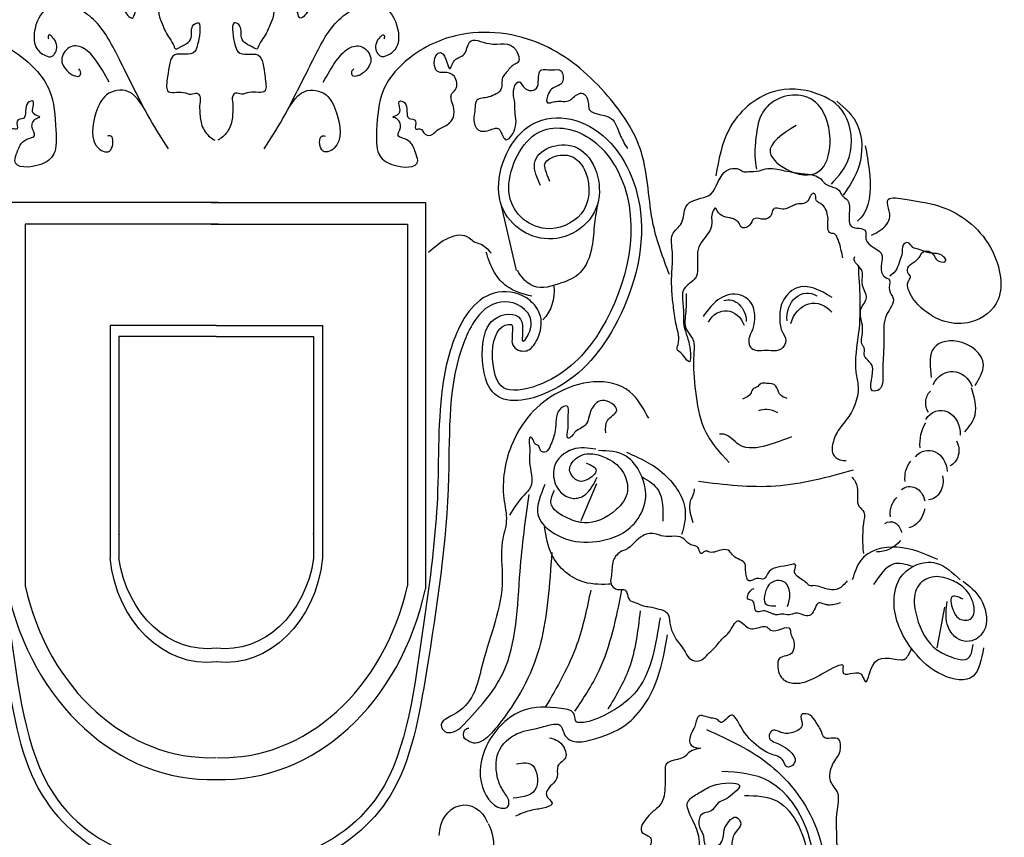
# Model space of a CAD drawing. Units: millimetres. Extents: x 135 to 219, y -22 to 107.
# Drawn here: x 171 to 172, y 7 to 7 of the extents above; entities that cross this region are included whole.
import ezdxf

# ---------------------------------------------------------------- set-up
doc = ezdxf.new("R2010")
doc.units = ezdxf.units.MM
doc.layers.add('ESCUDOS', color=1, linetype='Continuous')

# ---------------------------------------------------------------- blocks, each defined once
blk = doc.blocks.new('*E13')
at = {"layer": 'ESCUDOS'}
for points in [[(0.76809, 1.05942), (0.67259, 1.05942), (0.67259, 0.89999, 0.001851), (0.67278, 0.89932, 0.001851)], [(0.76809, 1.05942), (0.86358, 1.05942), (0.86358, 0.89999, -0.001851), (0.8634, 0.89932, -0.001851)]]:
    blk.add_lwpolyline(points, format="xyb", dxfattribs=at)

msp = doc.modelspace()

# ---------------------------------------------------------------- linework, layer by layer
at = {"layer": 'ESCUDOS'}
for p, q in [((170.94037, 7.26849), (170.7335, 7.26849)), ((170.93355, 7.26849), (171.14386, 7.26849)), ((171.14386, 7.26849), (171.14386, 6.88943)), ((171.23339, 7.20168), (171.21843, 7.26526)), ((170.94037, 7.2471), (170.7511, 7.2471)), ((170.7511, 7.2471), (170.7511, 6.89223)), ((170.93355, 7.2471), (171.12626, 7.2471)), ((171.12626, 7.2471), (171.12626, 6.89223)), ((170.93868, 7.1478), (170.83438, 7.1478)), ((170.83438, 7.1478), (170.83438, 6.99177)), ((170.93868, 7.1478), (171.04297, 7.1478)), ((171.04297, 7.1478), (171.04297, 6.99177)), ((170.83438, 6.99177), (170.83438, 6.91934)), ((170.84318, 6.99137), (170.84318, 6.91934)), ((171.03417, 6.99137), (171.03417, 6.91934)), ((171.04297, 6.99177), (171.04297, 6.91934)), ((171.3117, 6.99251), (171.29631, 6.9561)), ((171.65315, 6.87138), (171.64584, 6.83142))]:
    msp.add_line(p, q, dxfattribs=at)
at = {"layer": 'ESCUDOS', "extrusion": (0, 0, -1)}
for centre, major_axis, start_param, end_param in [((171.23983, 7.18173), (0, 0.03692), 1.440213, 2.452339), ((171.51855, 7.15545), (0, 0.02415), 4.588098, 6.769647), ((171.44088, 7.15125), (0, 0.0217), 6.040016, 7.827916), ((171.5253, 7.14048), (0, 0.02923), 5.040076, 7.08643), ((171.43851, 7.13825), (0, 0.02406), 5.279588, 7.437913), ((171.66087, 7.07605), (0, 0.02666), 5.263909, 7.397569), ((171.64719, 7.07171), (0, 0.01499), 4.031491, 5.603165), ((171.64976, 7.04137), (0, 0.02303), 5.379199, 7.910226), ((171.65723, 7.03175), (0, 0.03406), 4.598108, 5.359497), ((171.65416, 7.02529), (0, 0.01612), 0.960163, 2.797891), ((171.6376, 7.00301), (0, 0.02228), 5.511983, 7.784384), ((171.63257, 6.99846), (0, 0.02198), 4.534717, 5.533939), ((171.63684, 6.99509), (0, 0.0183), 1.292053, 3.090609), ((171.61933, 6.97153), (0, 0.01825), 5.703698, 7.623265), ((171.6165, 6.96301), (0, 0.02008), 4.570152, 5.636276), ((171.6134, 6.97405), (0, 0.02572), 1.810902, 2.90209), ((171.60014, 6.94157), (0, 0.01367), 5.774191, 7.628177), ((171.58821, 6.96324), (0, 0.03754), 2.349947, 3.1993), ((170.9299, 6.93411), (0, 0.117), 3.049372, 4.585785), ((170.93012, 6.93782), (0, 0.10725), 3.044529, 4.539207), ((170.94746, 6.93411), (0, 0.117), 1.6974, 3.233813), ((170.94723, 6.93782), (0, 0.10725), 1.743978, 3.238656), ((171.18235, 6.64701), (0, 0.03021), 4.722156, 7.403488), ((171.17853, 6.63805), (0, 0.03903), 0.999003, 2.54473)]:
    msp.add_ellipse(centre, major_axis=major_axis, ratio=0.822978, start_param=start_param, end_param=end_param, dxfattribs=at)
at = {"layer": 'ESCUDOS'}
for centre, major_axis, start_param, end_param in [((170.93289, 6.95261), (0, 0.25038), 1.825901, 3.169698), ((170.93289, 6.95261), (0, 0.229), 1.837615, 3.169698), ((170.94447, 6.95261), (0, 0.25038), 3.113487, 4.457284), ((170.94447, 6.95261), (0, 0.229), 3.113487, 4.44557)]:
    msp.add_ellipse(centre, major_axis=major_axis, ratio=0.822978, start_param=start_param, end_param=end_param, dxfattribs=at)
for points, knots in [([(170.83879, 7.53687), (170.83716, 7.53015), (170.83805, 7.51939), (170.83098, 7.50832), (170.83036, 7.49603), (170.83798, 7.4897), (170.84445, 7.49), (170.85294, 7.47842), (170.84093, 7.4623), (170.85784, 7.44533), (170.85905, 7.46026), (170.86705, 7.45877), (170.87544, 7.45781), (170.88673, 7.47814), (170.8803, 7.45296), (170.88573, 7.44454), (170.88958, 7.43279), (170.89544, 7.4274), (170.89839, 7.41831), (170.9058, 7.42294), (170.91667, 7.42619), (170.91269, 7.44114), (170.92309, 7.44784), (170.92262, 7.43318), (170.92101, 7.42543), (170.91643, 7.40986), (170.8936, 7.42049), (170.8917, 7.39582), (170.8878, 7.37294), (170.90451, 7.37899), (170.9132, 7.37346), (170.91905, 7.37699), (170.92392, 7.37255), (170.92202, 7.36498), (170.92254, 7.35553), (170.92363, 7.34313), (170.93038, 7.33393), (170.93559, 7.33064), (170.93727, 7.32959)], [0.1807288, 0.1807288, 0.1807288, 0.1807288, 0.1981858, 0.2038539, 0.2151009, 0.2236848, 0.2279632, 0.2339296, 0.2564344, 0.2665766, 0.2728646, 0.2821157, 0.2849292, 0.2989934, 0.3116656, 0.3208046, 0.3270926, 0.3417226, 0.3442575, 0.3471575, 0.3623707, 0.3716165, 0.3779068, 0.385766, 0.3958307, 0.4021187, 0.4220125, 0.4409411, 0.4521879, 0.4677258, 0.4755894, 0.4812601, 0.4847762, 0.4911026, 0.4981318, 0.5088848, 0.5208582, 0.5265282, 0.5265282, 0.5265282, 0.5265282]), ([(171.03864, 7.53657), (171.04017, 7.52991), (171.03936, 7.5193), (171.04638, 7.50832), (171.04699, 7.49603), (171.03937, 7.4897), (171.0329, 7.49), (171.02441, 7.47842), (171.03642, 7.4623), (171.01952, 7.44533), (171.0183, 7.46026), (171.0103, 7.45877), (171.00191, 7.45781), (170.99062, 7.47814), (170.99706, 7.45296), (170.99163, 7.44454), (170.98778, 7.43279), (170.98191, 7.4274), (170.97897, 7.41831), (170.97155, 7.42294), (170.96068, 7.42619), (170.96466, 7.44114), (170.95427, 7.44784), (170.95473, 7.43318), (170.95634, 7.42543), (170.96093, 7.40986), (170.98376, 7.42049), (170.98565, 7.39582), (170.98955, 7.37294), (170.97284, 7.37899), (170.96415, 7.37346), (170.9583, 7.37699), (170.95344, 7.37255), (170.95533, 7.36498), (170.95482, 7.35553), (170.95372, 7.34313), (170.94698, 7.33393), (170.94176, 7.33064), (170.94008, 7.32959)], [0.1809847, 0.1809847, 0.1809847, 0.1809847, 0.1981858, 0.2038539, 0.2151009, 0.2236848, 0.2279632, 0.2339296, 0.2564344, 0.2665766, 0.2728646, 0.2821157, 0.2849292, 0.2989934, 0.3116656, 0.3208046, 0.3270926, 0.3417226, 0.3442575, 0.3471575, 0.3623707, 0.3716165, 0.3779068, 0.385766, 0.3958307, 0.4021187, 0.4220125, 0.4409411, 0.4521879, 0.4677258, 0.4755894, 0.4812601, 0.4847762, 0.4911026, 0.4981318, 0.5088848, 0.5208582, 0.5265282, 0.5265282, 0.5265282, 0.5265282]), ([(170.8677, 7.36107), (170.85985, 7.37663), (170.8452, 7.40568), (170.82636, 7.44324), (170.80135, 7.46129), (170.77457, 7.46755), (170.75951, 7.44336), (170.75919, 7.4209), (170.76905, 7.41284), (170.77677, 7.41076), (170.78212, 7.41645), (170.78373, 7.4261), (170.77324, 7.43566), (170.77374, 7.4305), (170.77388, 7.42914)], [0, 0, 0, 0, 0.0454196, 0.0847612, 0.1048784, 0.1329852, 0.1556062, 0.1705834, 0.1822662, 0.1888266, 0.1918188, 0.2025728, 0.2103506, 0.2131534, 0.2131534, 0.2131534, 0.2131534]), ([(171.00965, 7.36107), (171.0175, 7.37663), (171.03215, 7.40568), (171.05099, 7.44324), (171.07601, 7.46129), (171.10279, 7.46755), (171.11785, 7.44336), (171.11816, 7.4209), (171.1083, 7.41284), (171.10059, 7.41076), (171.09523, 7.41645), (171.09362, 7.4261), (171.10412, 7.43566), (171.10361, 7.4305), (171.10348, 7.42914)], [0, 0, 0, 0, 0.0454196, 0.0847612, 0.1048784, 0.1329852, 0.1556062, 0.1705834, 0.1822662, 0.1888266, 0.1918188, 0.2025728, 0.2103506, 0.2131534, 0.2131534, 0.2131534, 0.2131534]), ([(170.49394, 7.19778), (170.50012, 7.21375), (170.51477, 7.25165), (170.51465, 7.31921), (170.55629, 7.37973), (170.61442, 7.42993), (170.68794, 7.44155), (170.7443, 7.41814), (170.77832, 7.38247), (170.78123, 7.3458), (170.78236, 7.31544), (170.76536, 7.30275), (170.73696, 7.30125), (170.74374, 7.31902), (170.74727, 7.32864), (170.75433, 7.33119), (170.7624, 7.33398), (170.75586, 7.3429), (170.75955, 7.35084), (170.7685, 7.35269), (170.75378, 7.35461), (170.76301, 7.36988), (170.74847, 7.36641), (170.75501, 7.34854), (170.74047, 7.35129), (170.74548, 7.33868), (170.73717, 7.34241), (170.73438, 7.33362), (170.72626, 7.33432), (170.72154, 7.34076), (170.71342, 7.34302), (170.70475, 7.35039), (170.70541, 7.36232), (170.70815, 7.36868), (170.70873, 7.37577), (170.70112, 7.37936), (170.70357, 7.3953), (170.71391, 7.39633), (170.72533, 7.39574), (170.72591, 7.41348), (170.71335, 7.41802), (170.71065, 7.39207), (170.70566, 7.41109), (170.69383, 7.41052), (170.69095, 7.43325), (170.66734, 7.41894), (170.64725, 7.42974), (170.63963, 7.40624), (170.64887, 7.40366), (170.65243, 7.3973), (170.65776, 7.39266), (170.65855, 7.38628), (170.65827, 7.3781), (170.66604, 7.37392), (170.6736, 7.37084), (170.68503, 7.37116), (170.68442, 7.35968), (170.68679, 7.35132), (170.68385, 7.33757), (170.67175, 7.33819), (170.65999, 7.34484), (170.6561, 7.32355), (170.64154, 7.34297), (170.64594, 7.35486), (170.64523, 7.36909), (170.6498, 7.37909), (170.64128, 7.38919), (170.63808, 7.38243), (170.63326, 7.37792), (170.61993, 7.37809), (170.62533, 7.40198), (170.61013, 7.39736), (170.59879, 7.40088), (170.59693, 7.38366), (170.60786, 7.38233), (170.61316, 7.37614), (170.61607, 7.36555), (170.60957, 7.36658), (170.60296, 7.36907), (170.59398, 7.36624), (170.58683, 7.37321), (170.57808, 7.3792), (170.57314, 7.36845), (170.57429, 7.35336), (170.54922, 7.35797), (170.54358, 7.33543), (170.53797, 7.32593), (170.5353, 7.32142)], [0, 0, 0, 0, 0.043302, 0.10275, 0.158945, 0.22923, 0.31473, 0.36773, 0.406713, 0.439139, 0.458334, 0.473626, 0.499276, 0.50598, 0.51598, 0.524056, 0.528798, 0.535502, 0.544048, 0.547401, 0.554515, 0.564053, 0.569461, 0.582868, 0.589574, 0.595934, 0.600176, 0.606965, 0.614388, 0.61969, 0.627765, 0.639036, 0.647515, 0.654218, 0.657398, 0.663395, 0.674047, 0.685118, 0.691569, 0.705347, 0.709719, 0.725008, 0.731189, 0.743554, 0.754468, 0.773586, 0.800623, 0.810395, 0.815137, 0.824912, 0.82941, 0.83378, 0.840227, 0.847873, 0.855593, 0.866665, 0.873112, 0.879559, 0.889614, 0.901328, 0.910931, 0.921532, 0.934299, 0.950197, 0.953376, 0.969274, 0.974575, 0.979073, 0.984375, 0.993978, 1.008119, 1.019832, 1.029436, 1.037981, 1.048898, 1.054895, 1.062389, 1.065571, 1.070978, 1.084806, 1.088629, 1.098689, 1.108689, 1.110809, 1.135037, 1.150325, 1.164146, 1.164146, 1.164146, 1.164146]), ([(171.38341, 7.19778), (171.37724, 7.21375), (171.36259, 7.25165), (171.3627, 7.31921), (171.32106, 7.37973), (171.26293, 7.42993), (171.18941, 7.44155), (171.13306, 7.41814), (171.09903, 7.38247), (171.09613, 7.3458), (171.095, 7.31544), (171.112, 7.30275), (171.14039, 7.30125), (171.13362, 7.31902), (171.13009, 7.32864), (171.12302, 7.33119), (171.11496, 7.33398), (171.12149, 7.3429), (171.1178, 7.35084), (171.10885, 7.35269), (171.12358, 7.35461), (171.11434, 7.36988), (171.12888, 7.36641), (171.12235, 7.34854), (171.13689, 7.35129), (171.13188, 7.33868), (171.14018, 7.34241), (171.14297, 7.33362), (171.1511, 7.33432), (171.15581, 7.34076), (171.16394, 7.34302), (171.1726, 7.35039), (171.17194, 7.36232), (171.1692, 7.36868), (171.16862, 7.37577), (171.17624, 7.37936), (171.17379, 7.3953), (171.16344, 7.39633), (171.15203, 7.39574), (171.15145, 7.41348), (171.16401, 7.41802), (171.16671, 7.39207), (171.1717, 7.41109), (171.18352, 7.41052), (171.1864, 7.43325), (171.21001, 7.41894), (171.23011, 7.42974), (171.23773, 7.40624), (171.22848, 7.40366), (171.22492, 7.3973), (171.21959, 7.39266), (171.21881, 7.38628), (171.21908, 7.3781), (171.21131, 7.37392), (171.20376, 7.37084), (171.19233, 7.37116), (171.19293, 7.35968), (171.19056, 7.35132), (171.19351, 7.33757), (171.2056, 7.33819), (171.21736, 7.34484), (171.22125, 7.32355), (171.23581, 7.34297), (171.23142, 7.35486), (171.23213, 7.36909), (171.22756, 7.37909), (171.23608, 7.38919), (171.23928, 7.38243), (171.24409, 7.37792), (171.25742, 7.37809), (171.25203, 7.40198), (171.26723, 7.39736), (171.27856, 7.40088), (171.28042, 7.38366), (171.26949, 7.38233), (171.2642, 7.37614), (171.26128, 7.36555), (171.26778, 7.36658), (171.2744, 7.36907), (171.28337, 7.36624), (171.29052, 7.37321), (171.29927, 7.3792), (171.30422, 7.36845), (171.30306, 7.35336), (171.32814, 7.35797), (171.33377, 7.33543), (171.33939, 7.32593), (171.34205, 7.32142)], [0, 0, 0, 0, 0.043302, 0.10275, 0.158945, 0.22923, 0.31473, 0.36773, 0.406713, 0.439139, 0.458334, 0.473626, 0.499276, 0.50598, 0.51598, 0.524056, 0.528798, 0.535502, 0.544048, 0.547401, 0.554515, 0.564053, 0.569461, 0.582868, 0.589574, 0.595934, 0.600176, 0.606965, 0.614388, 0.61969, 0.627765, 0.639036, 0.647515, 0.654218, 0.657398, 0.663395, 0.674047, 0.685118, 0.691569, 0.705347, 0.709719, 0.725008, 0.731189, 0.743554, 0.754468, 0.773586, 0.800623, 0.810395, 0.815137, 0.824912, 0.82941, 0.83378, 0.840227, 0.847873, 0.855593, 0.866665, 0.873112, 0.879559, 0.889614, 0.901328, 0.910931, 0.921532, 0.934299, 0.950197, 0.953376, 0.969274, 0.974575, 0.979073, 0.984375, 0.993978, 1.008119, 1.019832, 1.029436, 1.037981, 1.048898, 1.054895, 1.062389, 1.065571, 1.070978, 1.084806, 1.088629, 1.098689, 1.108689, 1.110809, 1.135037, 1.150325, 1.164146, 1.164146, 1.164146, 1.164146]), ([(170.8337, 7.38657), (170.82924, 7.39463), (170.82198, 7.40774), (170.80854, 7.4219), (170.79402, 7.42338), (170.78257, 7.4072), (170.79347, 7.39537), (170.80052, 7.3925), (170.80594, 7.39157), (170.80583, 7.3977), (170.80432, 7.39913), (170.80379, 7.39962)], [0, 0, 0, 0, 0.02401565, 0.03906426, 0.05168439, 0.06401956, 0.07993326, 0.08288921, 0.08805184, 0.09178878, 0.0937712, 0.0937712, 0.0937712, 0.0937712]), ([(171.04365, 7.38657), (171.04811, 7.39463), (171.05538, 7.40774), (171.06882, 7.4219), (171.08334, 7.42338), (171.09478, 7.4072), (171.08389, 7.39537), (171.07683, 7.3925), (171.07142, 7.39157), (171.07152, 7.3977), (171.07304, 7.39913), (171.07356, 7.39962)], [0, 0, 0, 0, 0.02401565, 0.03906426, 0.05168439, 0.06401956, 0.07993326, 0.08288921, 0.08805184, 0.09178878, 0.0937712, 0.0937712, 0.0937712, 0.0937712]), ([(170.89166, 7.32129), (170.88552, 7.33071), (170.87316, 7.34967), (170.85759, 7.38204), (170.8296, 7.37766), (170.81818, 7.35376), (170.81348, 7.32353), (170.83734, 7.31428), (170.83829, 7.3349), (170.83302, 7.33399), (170.83184, 7.33378)], [0, 0, 0, 0, 0.0303697, 0.0610992, 0.0823187, 0.1000791, 0.1286694, 0.1409026, 0.1521136, 0.1553854, 0.1553854, 0.1553854, 0.1553854]), ([(170.98569, 7.32129), (170.99183, 7.33071), (171.00419, 7.34967), (171.01976, 7.38204), (171.04775, 7.37766), (171.05917, 7.35376), (171.06388, 7.32353), (171.04002, 7.31428), (171.03907, 7.3349), (171.04433, 7.33399), (171.04552, 7.33378)], [0, 0, 0, 0, 0.0303697, 0.0610992, 0.0823187, 0.1000791, 0.1286694, 0.1409026, 0.1521136, 0.1553854, 0.1553854, 0.1553854, 0.1553854]), ([(171.54243, 7.28662), (171.54945, 7.29461), (171.56528, 7.31259), (171.56041, 7.35931), (171.52466, 7.37951), (171.48112, 7.38286), (171.43873, 7.34785), (171.4317, 7.31058), (171.42873, 7.29485)], [0, 0, 0, 0, 0.0278589, 0.062767, 0.0945287, 0.1374734, 0.1909433, 0.229974, 0.229974, 0.229974, 0.229974]), ([(171.50779, 7.34423), (171.49426, 7.33563), (171.4708, 7.32073), (171.50388, 7.29455), (171.53566, 7.2933), (171.54449, 7.33495), (171.52925, 7.37669), (171.49185, 7.37582), (171.47069, 7.35446), (171.46823, 7.33282), (171.46654, 7.31462), (171.46797, 7.30552), (171.46864, 7.30125)], [0, 0, 0, 0, 0.0336391, 0.0583322, 0.0892398, 0.1154169, 0.1480652, 0.1887317, 0.2047354, 0.2273736, 0.239437, 0.250079, 0.250079, 0.250079, 0.250079]), ([(171.5477, 7.368), (171.55569, 7.36107), (171.57286, 7.3462), (171.57335, 7.30386), (171.56, 7.28468), (171.55372, 7.27565)], [0, 0, 0, 0, 0.02821492, 0.06060695, 0.08941415, 0.08941415, 0.08941415, 0.08941415]), ([(170.62054, 7.28522), (170.62386, 7.29277), (170.63461, 7.3172), (170.57655, 7.33861), (170.54905, 7.26008), (170.61233, 7.21802), (170.677, 7.26417), (170.641, 7.36139), (170.55419, 7.34942), (170.50801, 7.25244), (170.54089, 7.14415), (170.59617, 7.08133), (170.67135, 7.06554), (170.68059, 7.1219), (170.67118, 7.15875), (170.63856, 7.16166), (170.63771, 7.14332), (170.63944, 7.1269), (170.62539, 7.14845), (170.63831, 7.17116), (170.67364, 7.17435), (170.71277, 7.10728), (170.70615, 6.97825), (170.72819, 6.83146), (170.75353, 6.68227), (170.84362, 6.61215), (170.90664, 6.60801), (170.93851, 6.60592)], [0, 0, 0, 0, 0.01861, 0.060198, 0.109361, 0.167609, 0.223149, 0.286534, 0.359183, 0.435924, 0.531583, 0.615251, 0.670208, 0.706855, 0.733175, 0.758691, 0.770623, 0.776508, 0.789071, 0.805832, 0.83748, 0.877739, 0.988703, 1.147106, 1.253201, 1.346284, 1.441493, 1.441493, 1.441493, 1.441493]), ([(171.25682, 7.28522), (171.25349, 7.29277), (171.24274, 7.3172), (171.30081, 7.33861), (171.32831, 7.26008), (171.26502, 7.21802), (171.20036, 7.26417), (171.23636, 7.36139), (171.32316, 7.34942), (171.36934, 7.25244), (171.33647, 7.14415), (171.28119, 7.08133), (171.206, 7.06554), (171.19677, 7.1219), (171.20617, 7.15875), (171.23879, 7.16166), (171.23965, 7.14332), (171.23792, 7.1269), (171.25197, 7.14845), (171.23904, 7.17116), (171.20371, 7.17435), (171.16458, 7.10728), (171.17121, 6.97825), (171.14916, 6.83146), (171.12382, 6.68227), (171.03373, 6.61215), (170.97071, 6.60801), (170.93885, 6.60592)], [0, 0, 0, 0, 0.01861, 0.060198, 0.109361, 0.167609, 0.223149, 0.286534, 0.359183, 0.435924, 0.531583, 0.615251, 0.670208, 0.706855, 0.733175, 0.758691, 0.770623, 0.776508, 0.789071, 0.805832, 0.83748, 0.877739, 0.988703, 1.147106, 1.253201, 1.346284, 1.441493, 1.441493, 1.441493, 1.441493]), ([(171.26597, 7.28925), (171.26218, 7.29785), (171.26034, 7.30406), (171.26172, 7.30854), (171.26557, 7.31226), (171.27765, 7.3158), (171.28436, 7.31547), (171.29382, 7.31034), (171.29819, 7.30507), (171.30683, 7.28426), (171.30497, 7.26765), (171.28848, 7.24739), (171.27452, 7.24165), (171.24391, 7.24482), (171.22746, 7.25901), (171.22416, 7.29906), (171.23657, 7.32543), (171.26595, 7.3449), (171.2852, 7.34325), (171.31874, 7.32363), (171.33178, 7.30551), (171.35558, 7.23592), (171.33821, 7.17663), (171.29717, 7.11507), (171.27902, 7.09864), (171.24058, 7.08381), (171.22684, 7.0827), (171.21398, 7.0904), (171.20929, 7.10474), (171.21013, 7.13779), (171.2165, 7.14822), (171.22715, 7.14903), (171.22844, 7.14873), (171.22883, 7.14856)], [0, 0, 0, 0, 0.021202, 0.021202, 0.0424041, 0.0424041, 0.0636061, 0.0636061, 0.0848081, 0.0848081, 0.127961, 0.127961, 0.1711138, 0.1711138, 0.2314047, 0.2314047, 0.2916956, 0.2916956, 0.3519865, 0.3519865, 0.4122774, 0.4122774, 0.5476696, 0.5476696, 0.6214735, 0.6214735, 0.6626604, 0.6626604, 0.7038474, 0.7038474, 0.7450344, 0.7450344, 0.7528015, 0.7528015, 0.7528015, 0.7528015]), ([(171.57556, 7.32411), (171.57696, 7.31639), (171.58089, 7.2948), (171.58135, 7.26449), (171.57018, 7.25238), (171.56803, 7.25005)], [0, 0, 0, 0, 0.01992367, 0.05568127, 0.06419735, 0.06419735, 0.06419735, 0.06419735]), ([(171.55366, 7.21432), (171.55309, 7.21654), (171.55132, 7.22352), (171.54972, 7.23189), (171.54525, 7.23882), (171.5395, 7.23743), (171.53847, 7.24651), (171.53974, 7.25537), (171.53577, 7.26548), (171.53019, 7.2681), (171.52641, 7.27061), (171.52772, 7.27546), (171.52305, 7.27949), (171.52078, 7.27074), (171.51508, 7.26658), (171.50876, 7.26795), (171.50417, 7.26491), (171.50054, 7.26386), (171.49499, 7.26007), (171.48522, 7.26635), (171.48388, 7.25729), (171.48073, 7.25222), (171.47394, 7.25157), (171.46524, 7.2546), (171.46279, 7.24424), (171.45354, 7.24211), (171.45171, 7.24922), (171.44816, 7.25159), (171.44079, 7.25457), (171.43232, 7.25391), (171.42852, 7.2646), (171.42326, 7.25603), (171.4258, 7.24933), (171.42371, 7.24199), (171.41876, 7.23351), (171.4108, 7.22659), (171.4111, 7.21451), (171.4109, 7.20695), (171.41123, 7.19771), (171.40544, 7.18947), (171.39571, 7.18556), (171.39616, 7.17043), (171.39773, 7.16026), (171.39684, 7.14975), (171.39921, 7.14116), (171.40264, 7.13151), (171.40401, 7.12263), (171.40412, 7.10584), (171.39664, 7.12059), (171.39015, 7.12394), (171.39414, 7.13448), (171.38966, 7.14705), (171.38748, 7.16456), (171.38533, 7.18221), (171.38541, 7.20074), (171.3875, 7.21865), (171.38294, 7.23818), (171.39787, 7.24678), (171.39684, 7.27075), (171.41338, 7.27182), (171.42887, 7.27771), (171.43142, 7.30066), (171.44943, 7.30342), (171.45627, 7.298), (171.46271, 7.29966), (171.46934, 7.29845), (171.47985, 7.30317), (171.49426, 7.30018), (171.50885, 7.29715), (171.5222, 7.29621), (171.53099, 7.29407), (171.53838, 7.28298), (171.54937, 7.28472), (171.55273, 7.27391), (171.56491, 7.27013), (171.55233, 7.2386), (171.57761, 7.24564), (171.5738, 7.22482), (171.59443, 7.22324), (171.59102, 7.20762), (171.59071, 7.19991), (171.59478, 7.19486), (171.60181, 7.19338), (171.59695, 7.18174), (171.60722, 7.17232), (171.5926, 7.15726), (171.59406, 7.13718), (171.59348, 7.11879), (171.59194, 7.10253), (171.59461, 7.08512), (171.57533, 7.08109), (171.58823, 7.10811), (171.57669, 7.11379), (171.5737, 7.12008), (171.5757, 7.12507), (171.5703, 7.13069), (171.57355, 7.14045), (171.57244, 7.15175), (171.56848, 7.1642), (171.58032, 7.17481), (171.57011, 7.18767), (171.57569, 7.20342), (171.56317, 7.20972), (171.56495, 7.21498), (171.56518, 7.21565)], [0, 0, 0, 0, 0.0057243, 0.0180459, 0.0211484, 0.0262059, 0.0314075, 0.0390832, 0.0503743, 0.0540538, 0.0575659, 0.0614427, 0.0641851, 0.0707889, 0.0767218, 0.0838746, 0.0885614, 0.0920309, 0.0949849, 0.1076147, 0.1117905, 0.1145323, 0.1229242, 0.1306046, 0.1368571, 0.1457031, 0.1489004, 0.1536188, 0.1570882, 0.1725743, 0.1753162, 0.1791942, 0.1902142, 0.1936819, 0.1976361, 0.2161919, 0.2178367, 0.2271571, 0.2354539, 0.2389653, 0.2533617, 0.2605103, 0.2731679, 0.2797471, 0.2859985, 0.2953679, 0.3048325, 0.3114346, 0.3247118, 0.3266894, 0.3311096, 0.346549, 0.3610653, 0.3743261, 0.3907741, 0.4061351, 0.4203899, 0.433193, 0.4470639, 0.4689648, 0.4706995, 0.495626, 0.5116201, 0.5140733, 0.5195592, 0.529997, 0.5339908, 0.5526512, 0.5720469, 0.5786529, 0.5932284, 0.5963309, 0.6132647, 0.6164621, 0.6231572, 0.6448816, 0.6591233, 0.6651791, 0.6861786, 0.6922344, 0.7016192, 0.7031703, 0.7095671, 0.717791, 0.7254088, 0.7401221, 0.7584215, 0.7748785, 0.7847624, 0.8009992, 0.807673, 0.8279661, 0.8372733, 0.8397255, 0.845208, 0.8479499, 0.8589153, 0.8660638, 0.8770838, 0.8878989, 0.8990013, 0.9111129, 0.9228488, 0.9245827, 0.9245827, 0.9245827, 0.9245827]), ([(171.31317, 7.26828), (171.31188, 7.26157), (171.30913, 7.24723), (171.30864, 7.22306), (171.29844, 7.19761), (171.27519, 7.18845), (171.25468, 7.18196), (171.24023, 7.19234), (171.23604, 7.19885), (171.23422, 7.20168)], [0, 0, 0, 0, 0.0169404, 0.0362052, 0.0600067, 0.0800882, 0.1076263, 0.1191701, 0.1280013, 0.1280013, 0.1280013, 0.1280013]), ([(171.58158, 7.23633), (171.5844, 7.23773), (171.58988, 7.24045), (171.59652, 7.24615), (171.60035, 7.25377), (171.59868, 7.26143), (171.59447, 7.27519), (171.62541, 7.26955), (171.65519, 7.26637), (171.70058, 7.23607), (171.71561, 7.17262), (171.67363, 7.14221), (171.63746, 7.15528), (171.61995, 7.17621), (171.61617, 7.18791), (171.61823, 7.19234), (171.62095, 7.19594), (171.61764, 7.19825), (171.61515, 7.20764), (171.62761, 7.21024), (171.63154, 7.22167), (171.63871, 7.22108), (171.6434, 7.21682), (171.64521, 7.20983), (171.65708, 7.20931), (171.64918, 7.22009), (171.63894, 7.21684), (171.62954, 7.22279), (171.62166, 7.22334), (171.61848, 7.23099), (171.61085, 7.22681), (171.61252, 7.2185), (171.60901, 7.21145), (171.60692, 7.2022), (171.60223, 7.19827), (171.59965, 7.1961)], [0, 0, 0, 0, 0.009097, 0.0176799, 0.0244112, 0.0289885, 0.0374018, 0.052536, 0.0922709, 0.1490712, 0.1918781, 0.2238258, 0.2740525, 0.2921798, 0.2983852, 0.3017508, 0.3051165, 0.3072455, 0.3112981, 0.3262399, 0.3321185, 0.3396481, 0.343412, 0.3492906, 0.3575731, 0.3613363, 0.3759557, 0.3869184, 0.3923997, 0.3982789, 0.4040127, 0.4100795, 0.4165093, 0.4239212, 0.4329855, 0.4329855, 0.4329855, 0.4329855]), ([(171.14696, 7.21984), (171.15311, 7.22524), (171.16458, 7.23531), (171.18353, 7.23857), (171.19157, 7.22917), (171.20029, 7.22806), (171.20514, 7.22258), (171.20846, 7.21883)], [0, 0, 0, 0, 0.02308741, 0.04303293, 0.04902471, 0.05507463, 0.06821226, 0.06821226, 0.06821226, 0.06821226]), ([(171.24835, 7.17644), (171.23961, 7.17872), (171.22559, 7.18236), (171.21016, 7.19975), (171.20581, 7.2128), (171.20347, 7.21984)], [0, 0, 0, 0, 0.02627896, 0.04215201, 0.06072598, 0.06072598, 0.06072598, 0.06072598]), ([(171.56846, 7.2069), (171.56996, 7.18494), (171.57235, 7.14993), (171.56358, 7.10988), (171.5698, 7.08656), (171.56618, 7.06927), (171.55716, 7.05457), (171.54777, 7.04441), (171.5436, 7.03287), (171.54148, 7.02135), (171.54989, 7.01534), (171.55475, 7.01536), (171.55685, 7.01537)], [0, 0, 0, 0, 0.0543016, 0.0865673, 0.0983555, 0.113452, 0.1282252, 0.1435537, 0.1499242, 0.1599545, 0.1682933, 0.1746453, 0.1746453, 0.1746453, 0.1746453]), ([(171.54304, 7.17544), (171.53103, 7.18234), (171.51278, 7.19282), (171.49275, 7.17283), (171.49122, 7.1557), (171.49209, 7.14284), (171.50009, 7.13349), (171.49275, 7.12242), (171.48313, 7.12324), (171.47531, 7.12318), (171.4693, 7.12292), (171.46448, 7.12384), (171.4613, 7.12937), (171.46146, 7.13695), (171.46582, 7.14403), (171.46803, 7.1556), (171.46515, 7.17421), (171.44451, 7.18176), (171.42731, 7.17159), (171.41963, 7.16112), (171.41629, 7.15657)], [0, 0, 0, 0, 0.0360188, 0.0547693, 0.0666191, 0.0774278, 0.0860901, 0.0944947, 0.1043537, 0.1138983, 0.1181403, 0.1225127, 0.1278132, 0.1331125, 0.1402231, 0.1489632, 0.1620734, 0.1825536, 0.202049, 0.2170424, 0.2170424, 0.2170424, 0.2170424]), ([(170.64852, 7.14856), (170.64829, 7.14789), (170.64796, 7.1454), (170.6482, 7.13978), (170.6486, 7.13732), (170.6484, 7.13224), (170.64935, 7.12992), (170.64208, 7.12212), (170.63527, 7.12225), (170.63043, 7.1246), (170.62952, 7.1257), (170.62638, 7.12915), (170.62497, 7.13163), (170.62023, 7.14131), (170.61871, 7.15008), (170.62246, 7.16377), (170.6266, 7.16867), (170.6399, 7.17983), (170.65157, 7.18227), (170.68355, 7.17677), (170.69644, 7.15608), (170.71171, 7.11835), (170.7156, 7.09896), (170.72188, 7.04075), (170.71996, 7.00252), (170.725, 6.92826), (170.7297, 6.89154), (170.74424, 6.79524), (170.75054, 6.73076), (170.80012, 6.65608), (170.8333, 6.6347), (170.88987, 6.6192), (170.91416, 6.61754), (170.93916, 6.6159)], [0.7612722, 0.7612722, 0.7612722, 0.7612722, 0.7694715, 0.7694715, 0.7746715, 0.7746715, 0.776955, 0.776955, 0.7788568, 0.7788568, 0.7807587, 0.7807587, 0.7853991, 0.7853991, 0.796211, 0.796211, 0.807023, 0.807023, 0.830333, 0.830333, 0.8770448, 0.8770448, 0.9237567, 0.9237567, 1.0171804, 1.0171804, 1.110604, 1.110604, 1.2581963, 1.2581963, 1.3667984, 1.3667984, 1.4414925, 1.4414925, 1.4414925, 1.4414925]), ([(171.22883, 7.14856), (171.22906, 7.14789), (171.2294, 7.1454), (171.22916, 7.13978), (171.22875, 7.13732), (171.22895, 7.13224), (171.228, 7.12992), (171.23527, 7.12212), (171.24209, 7.12225), (171.24693, 7.1246), (171.24783, 7.1257), (171.25097, 7.12915), (171.25239, 7.13163), (171.25713, 7.14131), (171.25865, 7.15008), (171.25489, 7.16377), (171.25075, 7.16867), (171.23745, 7.17983), (171.22579, 7.18227), (171.1938, 7.17677), (171.18091, 7.15608), (171.16565, 7.11835), (171.16176, 7.09896), (171.15547, 7.04075), (171.15739, 7.00252), (171.15236, 6.92826), (171.14765, 6.89154), (171.13312, 6.79524), (171.12681, 6.73076), (171.07724, 6.65608), (171.04405, 6.6347), (170.98748, 6.6192), (170.96319, 6.61754), (170.93819, 6.6159)], [0.7612722, 0.7612722, 0.7612722, 0.7612722, 0.7694715, 0.7694715, 0.7746715, 0.7746715, 0.776955, 0.776955, 0.7788568, 0.7788568, 0.7807587, 0.7807587, 0.7853991, 0.7853991, 0.796211, 0.796211, 0.807023, 0.807023, 0.830333, 0.830333, 0.8770448, 0.8770448, 0.9237567, 0.9237567, 1.0171804, 1.0171804, 1.110604, 1.110604, 1.2581963, 1.2581963, 1.3667984, 1.3667984, 1.4414925, 1.4414925, 1.4414925, 1.4414925]), ([(171.44186, 7.01345), (171.43254, 7.02367), (171.41527, 7.04261), (171.40868, 7.08282), (171.40647, 7.11082), (171.4085, 7.12909), (171.40535, 7.13784), (171.39734, 7.14513), (171.40026, 7.16209), (171.40021, 7.17353), (171.40018, 7.17936)], [0, 0, 0, 0, 0.0366098, 0.0678216, 0.0973857, 0.106875, 0.1120676, 0.1203044, 0.134548, 0.1493183, 0.1493183, 0.1493183, 0.1493183]), ([(171.68331, 7.08891), (171.68744, 7.09571), (171.69877, 7.11433), (171.66853, 7.13782), (171.63641, 7.12848), (171.63911, 7.1067), (171.64035, 7.09668)], [0, 0, 0, 0, 0.01838396, 0.05036529, 0.07610111, 0.09804164, 0.09804164, 0.09804164, 0.09804164]), ([(171.36307, 7.05674), (171.35844, 7.06518), (171.33993, 7.09886), (171.27226, 7.09247), (171.2265, 7.04065), (171.21741, 6.98774), (171.2255, 6.95622), (171.21614, 6.9306), (171.2242, 6.88184), (171.1992, 6.82575), (171.19159, 6.77122), (171.15616, 6.75949), (171.16392, 6.74539), (171.17531, 6.74961), (171.1943, 6.76988), (171.23352, 6.81137), (171.23437, 6.89923), (171.24222, 6.95714), (171.24559, 6.98194)], [0, 0, 0, 0, 0.0243052, 0.0970643, 0.161282, 0.2040689, 0.2225297, 0.2397114, 0.2699554, 0.3402544, 0.3886101, 0.4067663, 0.4096364, 0.4264361, 0.4315341, 0.4878734, 0.571539, 0.6342337, 0.6342337, 0.6342337, 0.6342337]), ([(171.49883, 7.07623), (171.49598, 7.07719), (171.49061, 7.079), (171.48861, 7.09095), (171.48006, 7.09041), (171.47306, 7.09214), (171.46964, 7.08667), (171.4644, 7.086), (171.46328, 7.07925), (171.45865, 7.07738), (171.45591, 7.07602), (171.45504, 7.07559)], [0, 0, 0, 0, 0.00825562, 0.01558059, 0.02479252, 0.03006758, 0.03577223, 0.03978914, 0.04403998, 0.05019072, 0.05303111, 0.05303111, 0.05303111, 0.05303111]), ([(171.67326, 7.04341), (171.67753, 7.04869), (171.68741, 7.06088), (171.68246, 7.07735), (171.67965, 7.08669)], [0, 0, 0, 0, 0.01699373, 0.03921784, 0.03921784, 0.03921784, 0.03921784]), ([(171.32078, 7.04254), (171.32061, 7.04688), (171.32026, 7.05646), (171.33902, 7.06457), (171.31948, 7.07721), (171.3106, 7.07132), (171.30458, 7.06296), (171.30359, 7.04823), (171.29176, 7.04597), (171.28829, 7.0395), (171.28155, 7.03462), (171.28478, 7.04854), (171.28316, 7.05601), (171.28584, 7.07227), (171.27395, 7.06571), (171.27179, 7.05568), (171.27184, 7.04306), (171.2677, 7.0328), (171.2637, 7.02284), (171.25617, 7.02352), (171.2559, 7.03037), (171.25022, 7.03083), (171.25016, 7.03652), (171.24487, 7.03972), (171.24705, 7.02473), (171.24444, 7.01273), (171.25165, 6.99132), (171.23674, 6.97825), (171.23062, 6.96854), (171.22629, 6.96167)], [0, 0, 0, 0, 0.0100554, 0.0221591, 0.0386769, 0.0455298, 0.0525558, 0.0654341, 0.0767084, 0.0817974, 0.0858216, 0.0939158, 0.10201, 0.1119439, 0.1196322, 0.1284908, 0.1375293, 0.1500569, 0.1570829, 0.1625569, 0.1665795, 0.1706034, 0.1758484, 0.1778604, 0.1851113, 0.1977023, 0.2184072, 0.2273133, 0.2489785, 0.2489785, 0.2489785, 0.2489785]), ([(171.48986, 7.06213), (171.48619, 7.06369), (171.47994, 7.06635), (171.47352, 7.06472), (171.47087, 7.06406)], [0, 0, 0, 0, 0.01138667, 0.01936912, 0.01936912, 0.01936912, 0.01936912]), ([(171.50305, 7.03843), (171.49517, 7.03545), (171.47889, 7.0293), (171.45354, 7.02454), (171.44114, 7.04163), (171.43379, 7.0411), (171.43236, 7.04099)], [0, 0, 0, 0, 0.02521419, 0.05212192, 0.06959068, 0.07381074, 0.07381074, 0.07381074, 0.07381074]), ([(171.26116, 6.99158), (171.25683, 6.98128), (171.24725, 6.95853), (171.28034, 6.93544), (171.31406, 6.9334), (171.34873, 6.94589), (171.36279, 6.97856), (171.35623, 7.00348), (171.3399, 7.02425), (171.32331, 7.02477), (171.31376, 7.02506)], [0, 0, 0, 0, 0.0249499, 0.0551242, 0.0893391, 0.1314201, 0.1531321, 0.1721464, 0.1923361, 0.2197657, 0.2197657, 0.2197657, 0.2197657]), ([(171.31106, 7.02634), (171.30354, 7.02748), (171.28829, 7.0298), (171.26747, 7.01327), (171.27075, 6.98704), (171.2863, 6.9756), (171.30371, 6.98124), (171.30923, 6.99232), (171.31251, 6.99891)], [0, 0, 0, 0, 0.0226964, 0.0459839, 0.0608579, 0.0802455, 0.0926717, 0.1109395, 0.1109395, 0.1109395, 0.1109395]), ([(171.30173, 7.01268), (171.30641, 7.01075), (171.31614, 7.00674), (171.30269, 6.99475), (171.29213, 6.99404), (171.28134, 7.0072), (171.29492, 7.02197), (171.30948, 7.02267), (171.32506, 7.01675), (171.33913, 7.00612), (171.34512, 6.98285), (171.32791, 6.96114), (171.3046, 6.95108), (171.2832, 6.95816), (171.26302, 6.96937), (171.26872, 6.98206), (171.27065, 6.98634)], [0, 0, 0, 0, 0.0111186, 0.0231326, 0.0328454, 0.043964, 0.0576649, 0.0738291, 0.0877487, 0.1060506, 0.1217717, 0.1400624, 0.1732782, 0.1896256, 0.2106664, 0.2213581, 0.2213581, 0.2213581, 0.2213581]), ([(171.34114, 7.0234), (171.35398, 7.01783), (171.37837, 7.00724), (171.40306, 6.9717), (171.39719, 6.94977), (171.39531, 6.94274)], [0, 0, 0, 0, 0.04145007, 0.07874138, 0.0963132, 0.0963132, 0.0963132, 0.0963132]), ([(171.56358, 7.00567), (171.53838, 6.99881), (171.48829, 6.98518), (171.43723, 6.99146), (171.41186, 6.99457)], [0, 0, 0, 0, 0.0769285, 0.1528745, 0.1528745, 0.1528745, 0.1528745]), ([(171.35662, 6.99911), (171.36284, 6.99543), (171.37722, 6.98692), (171.37696, 6.96697), (171.3768, 6.95565)], [0, 0, 0, 0, 0.01927976, 0.04455192, 0.04455192, 0.04455192, 0.04455192]), ([(171.56227, 6.99895), (171.56315, 6.99797), (171.56606, 6.99474), (171.5695, 6.98499), (171.56567, 6.97134), (171.57653, 6.96487), (171.57315, 6.954), (171.57299, 6.94367), (171.57275, 6.93355), (171.57337, 6.92669), (171.57363, 6.92389)], [0, 0, 0, 0, 0.00356711, 0.01176285, 0.02506089, 0.03219506, 0.04104291, 0.04863379, 0.05871993, 0.06568278, 0.06568278, 0.06568278, 0.06568278]), ([(171.40773, 6.98746), (171.40748, 6.98533), (171.40704, 6.9817), (171.40432, 6.97754), (171.40196, 6.96836), (171.40447, 6.96065), (171.40647, 6.95453)], [0, 0, 0, 0, 0.00519851, 0.00887484, 0.01286198, 0.02831636, 0.02831636, 0.02831636, 0.02831636]), ([(171.32682, 6.89394), (171.31775, 6.8936), (171.2957, 6.89277), (171.26674, 6.91536), (171.26236, 6.94056), (171.26072, 6.95003)], [0, 0, 0, 0, 0.02712365, 0.06600016, 0.08940952, 0.08940952, 0.08940952, 0.08940952]), ([(171.55786, 6.89708), (171.55507, 6.89397), (171.5479, 6.88599), (171.53501, 6.88969), (171.5261, 6.89319), (171.5208, 6.89151), (171.51582, 6.89798), (171.50979, 6.89968), (171.50496, 6.90653), (171.51019, 6.91537), (171.49215, 6.91004), (171.48241, 6.91114), (171.47639, 6.89699), (171.46876, 6.90153), (171.46055, 6.89372), (171.45748, 6.90552), (171.45929, 6.91755), (171.4471, 6.91827), (171.44257, 6.92755), (171.43323, 6.92862), (171.42557, 6.92328), (171.41844, 6.92767), (171.41348, 6.92146), (171.41227, 6.93254), (171.40267, 6.93094), (171.39648, 6.94152), (171.38549, 6.94062), (171.37685, 6.94043), (171.36783, 6.94449), (171.35392, 6.94292), (171.34567, 6.9291), (171.33409, 6.92574), (171.32623, 6.9173), (171.32735, 6.90506), (171.32437, 6.89404), (171.33193, 6.88655), (171.3394, 6.89017), (171.34229, 6.88417), (171.34308, 6.87729), (171.35107, 6.87592), (171.35699, 6.87217), (171.36502, 6.87197), (171.37238, 6.86943), (171.38276, 6.86747), (171.38329, 6.85708), (171.38542, 6.84821), (171.39019, 6.83799), (171.39771, 6.83077), (171.40253, 6.81894), (171.41426, 6.81662), (171.4208, 6.82539), (171.42842, 6.83143), (171.43432, 6.84044), (171.44367, 6.84669), (171.44956, 6.86408), (171.4609, 6.84739), (171.47079, 6.85153), (171.47899, 6.8531), (171.4859, 6.84318), (171.50264, 6.85785), (171.50217, 6.84418), (171.50663, 6.83816), (171.50605, 6.82074), (171.4909, 6.82457), (171.48894, 6.81214), (171.49231, 6.79913), (171.51827, 6.79327), (171.53049, 6.8066), (171.55498, 6.81663), (171.55049, 6.7993), (171.56757, 6.81069), (171.57333, 6.80328), (171.57701, 6.79149), (171.58269, 6.82957), (171.6022, 6.81886), (171.61508, 6.81996), (171.61805, 6.82463), (171.62017, 6.82848), (171.62112, 6.83052)], [0, 0, 0, 0, 0.0098637, 0.0253886, 0.0317996, 0.0358136, 0.0386801, 0.0502891, 0.0523557, 0.0576393, 0.0650938, 0.0839548, 0.0884318, 0.0953129, 0.1024056, 0.1093309, 0.1156607, 0.1274667, 0.1323309, 0.1387418, 0.1503387, 0.1543933, 0.15876, 0.1626048, 0.1713381, 0.179136, 0.1889514, 0.1987165, 0.202891, 0.2149874, 0.2335916, 0.2372181, 0.2473603, 0.2583838, 0.2635733, 0.2717212, 0.2786261, 0.2806927, 0.2863375, 0.2925131, 0.299766, 0.3049586, 0.3137301, 0.3217164, 0.3295114, 0.3336837, 0.3429258, 0.3551128, 0.3592461, 0.372068, 0.3786046, 0.3851412, 0.3969036, 0.4034402, 0.4152021, 0.4257273, 0.4372101, 0.442371, 0.4465053, 0.4637177, 0.4684436, 0.4705102, 0.482029, 0.4943801, 0.496743, 0.5088871, 0.520312, 0.5602031, 0.5653957, 0.5699803, 0.5861281, 0.5877494, 0.5931568, 0.6062394, 0.6324478, 0.6359358, 0.6399894, 0.6451564, 0.6451564, 0.6451564, 0.6451564]), ([(171.64675, 6.91799), (171.63394, 6.92368), (171.60962, 6.93447), (171.57193, 6.92631), (171.56491, 6.90488), (171.56267, 6.89802)], [0, 0, 0, 0, 0.04145007, 0.07874138, 0.0963132, 0.0963132, 0.0963132, 0.0963132]), ([(171.26788, 6.92489), (171.26576, 6.89397), (171.26151, 6.83188), (171.23251, 6.77427), (171.19629, 6.73234), (171.18487, 6.74094), (171.18079, 6.74265), (171.18115, 6.75155), (171.18515, 6.75242), (171.18665, 6.75274)], [0, 0, 0, 0, 0.0740663, 0.1487446, 0.1829381, 0.1864992, 0.1882798, 0.1954428, 0.1997312, 0.1997312, 0.1997312, 0.1997312]), ([(171.62207, 6.91133), (171.61535, 6.91333), (171.59981, 6.91795), (171.58952, 6.9024), (171.58369, 6.89358)], [0, 0, 0, 0, 0.01927976, 0.04455192, 0.04455192, 0.04455192, 0.04455192]), ([(171.69153, 6.83142), (171.68945, 6.82014), (171.68486, 6.7952), (171.64726, 6.80313), (171.62025, 6.82774), (171.60014, 6.86427), (171.60651, 6.90032), (171.62466, 6.91439), (171.64815, 6.91769), (171.66118, 6.90521), (171.66869, 6.89802)], [0, 0, 0, 0, 0.0249499, 0.0551242, 0.0893391, 0.1314201, 0.1531321, 0.1721464, 0.1923361, 0.2197657, 0.2197657, 0.2197657, 0.2197657]), ([(171.49919, 6.87198), (171.50045, 6.87581), (171.50307, 6.8838), (171.49737, 6.90019), (171.48122, 6.89698), (171.47707, 6.88551), (171.47513, 6.87385), (171.48288, 6.87257), (171.48629, 6.87268), (171.48766, 6.87272)], [0, 0, 0, 0, 0.01000216, 0.02085196, 0.03673378, 0.04433353, 0.0528238, 0.05915877, 0.06340657, 0.06340657, 0.06340657, 0.06340657]), ([(171.67143, 6.87915), (171.66681, 6.8813), (171.65721, 6.88577), (171.66126, 6.86611), (171.669, 6.85736), (171.68423, 6.85911), (171.68155, 6.88101), (171.67072, 6.89285), (171.65562, 6.90041), (171.63921, 6.90314), (171.62237, 6.8899), (171.62419, 6.85983), (171.63682, 6.83401), (171.657, 6.82283), (171.67843, 6.81578), (171.68071, 6.82997), (171.68148, 6.83475)], [0, 0, 0, 0, 0.0111186, 0.0231326, 0.0328454, 0.043964, 0.0576649, 0.0738291, 0.0877487, 0.1060506, 0.1217717, 0.1400624, 0.1732782, 0.1896256, 0.2106664, 0.2213581, 0.2213581, 0.2213581, 0.2213581]), ([(171.55137, 6.87567), (171.5473, 6.87443), (171.542, 6.87281), (171.53504, 6.87409), (171.52712, 6.8786), (171.52534, 6.86261), (171.51743, 6.86248), (171.51269, 6.86467), (171.50741, 6.86634), (171.50069, 6.8628), (171.49432, 6.86552), (171.48905, 6.86335), (171.48435, 6.86488), (171.48094, 6.86621), (171.47562, 6.86892), (171.46566, 6.86271), (171.46767, 6.87921), (171.45701, 6.87805), (171.4624, 6.88848), (171.46582, 6.88949), (171.46642, 6.88967)], [0, 0, 0, 0, 0.012272, 0.0159631, 0.0215575, 0.0340627, 0.0401613, 0.0420799, 0.0494621, 0.0556503, 0.0629573, 0.0684523, 0.0715463, 0.0773027, 0.0792216, 0.0889307, 0.0981687, 0.1025863, 0.1115416, 0.1134604, 0.1134604, 0.1134604, 0.1134604]), ([(171.67143, 6.89691), (171.67782, 6.89194), (171.69076, 6.88189), (171.69809, 6.853), (171.68177, 6.83538), (171.66379, 6.83865), (171.65337, 6.85651), (171.65495, 6.86931), (171.65589, 6.87693)], [0, 0, 0, 0, 0.0226964, 0.0459839, 0.0608579, 0.0802455, 0.0926717, 0.1109395, 0.1109395, 0.1109395, 0.1109395]), ([(171.30611, 6.88814), (171.30234, 6.87), (171.29367, 6.82824), (171.27313, 6.79299), (171.26151, 6.77305)], [0, 0, 0, 0, 0.04582, 0.1054795, 0.1054795, 0.1054795, 0.1054795]), ([(171.33637, 6.88814), (171.33088, 6.86047), (171.32216, 6.81659), (171.29881, 6.78198), (171.29018, 6.76918)], [0, 0, 0, 0, 0.0689677, 0.1094105, 0.1094105, 0.1094105, 0.1094105]), ([(171.37413, 6.86093), (171.37005, 6.83535), (171.36263, 6.78874), (171.32048, 6.76413), (171.29954, 6.75748), (171.29067, 6.75851), (171.29095, 6.77039), (171.26691, 6.77317), (171.2372, 6.77511), (171.20172, 6.74278), (171.19306, 6.6965), (171.21313, 6.67153), (171.22485, 6.67473), (171.2273, 6.68195), (171.22009, 6.69014), (171.21307, 6.70481), (171.21162, 6.7316), (171.2352, 6.75074), (171.25497, 6.75146), (171.27721, 6.76003), (171.28014, 6.74285), (171.29286, 6.73758), (171.31345, 6.743), (171.34655, 6.75363), (171.37322, 6.796), (171.37899, 6.8297), (171.38146, 6.84412)], [0, 0, 0, 0, 0.060783, 0.1107815, 0.1256433, 0.1290012, 0.1341492, 0.1483713, 0.1858704, 0.2316491, 0.2652678, 0.2931193, 0.2956945, 0.299335, 0.3095351, 0.3208443, 0.3428204, 0.3671112, 0.3937884, 0.4108914, 0.4181723, 0.4309186, 0.4456685, 0.4819882, 0.5305641, 0.5669021, 0.5669021, 0.5669021, 0.5669021]), ([(171.35469, 6.86783), (171.35233, 6.84811), (171.34809, 6.8126), (171.33061, 6.78389), (171.32283, 6.77112)], [0, 0, 0, 0, 0.04826318, 0.08690981, 0.08690981, 0.08690981, 0.08690981]), ([(171.14365, 6.31458), (171.14153, 6.3391), (171.13621, 6.40089), (171.19976, 6.46391), (171.26019, 6.51195), (171.31011, 6.51087), (171.33292, 6.49276), (171.33178, 6.47251), (171.34575, 6.42676), (171.41831, 6.41169), (171.49973, 6.41691), (171.56267, 6.47912), (171.60136, 6.551), (171.58824, 6.60621), (171.57107, 6.63388), (171.55586, 6.63694), (171.54719, 6.63166), (171.54761, 6.64747), (171.54728, 6.6598), (171.54708, 6.66977), (171.55189, 6.68959), (171.53829, 6.70007), (171.54257, 6.71853), (171.55191, 6.72708), (171.55155, 6.74775), (171.53483, 6.73866), (171.53267, 6.74981), (171.52742, 6.7578), (171.5226, 6.76811), (171.5101, 6.76607), (171.517, 6.75362), (171.50349, 6.74735), (171.49409, 6.74677), (171.48395, 6.75329), (171.47911, 6.7407), (171.4949, 6.73736), (171.51398, 6.72086), (171.49797, 6.71206), (171.4945, 6.72491), (171.48214, 6.72602), (171.46734, 6.73656), (171.45577, 6.74746), (171.44548, 6.77001), (171.43879, 6.76046), (171.43333, 6.75719), (171.42987, 6.76252), (171.42225, 6.76176), (171.41044, 6.76887), (171.40903, 6.75389), (171.40382, 6.74715), (171.40117, 6.73307), (171.42136, 6.73323), (171.40354, 6.73178), (171.39669, 6.71937), (171.37819, 6.72332), (171.37936, 6.70785), (171.37905, 6.69656), (171.37867, 6.67995), (171.36812, 6.6716), (171.36063, 6.6649), (171.35032, 6.64936), (171.36916, 6.64654), (171.36095, 6.63112), (171.36285, 6.60967), (171.38159, 6.5747), (171.40531, 6.59319), (171.42492, 6.60993), (171.41646, 6.62069), (171.40651, 6.61279), (171.39719, 6.62228), (171.38451, 6.6211), (171.38477, 6.64187), (171.41086, 6.61941), (171.4136, 6.64116), (171.41079, 6.65338), (171.40429, 6.6657), (171.39769, 6.68072), (171.40961, 6.68725), (171.41951, 6.69349), (171.43056, 6.69943), (171.45959, 6.69941), (171.44453, 6.68735), (171.43848, 6.68221), (171.43014, 6.68011), (171.42573, 6.66912), (171.41247, 6.67081), (171.41125, 6.65545), (171.41787, 6.64836), (171.4158, 6.63099), (171.43735, 6.63725), (171.43593, 6.65281), (171.44117, 6.66091), (171.44858, 6.66842), (171.45588, 6.65745), (171.4439, 6.64876), (171.4441, 6.63163), (171.44782, 6.61739), (171.45032, 6.60093), (171.44145, 6.59972), (171.43713, 6.59913)], [0, 0, 0, 0, 0.057976, 0.146105, 0.219438, 0.275895, 0.283321, 0.296283, 0.320849, 0.399046, 0.483079, 0.565885, 0.633291, 0.678845, 0.697723, 0.716319, 0.718912, 0.735183, 0.739821, 0.752573, 0.766532, 0.778128, 0.792231, 0.804773, 0.81412, 0.829377, 0.834562, 0.838742, 0.855225, 0.860008, 0.867059, 0.878657, 0.890257, 0.899609, 0.904794, 0.915736, 0.93789, 0.945226, 0.951023, 0.965038, 0.978006, 1.0018, 1.01492, 1.023283, 1.026951, 1.031133, 1.037047, 1.04986, 1.05869, 1.06545, 1.074725, 1.08429, 1.0964, 1.09968, 1.122527, 1.126005, 1.135279, 1.151878, 1.16257, 1.169996, 1.182958, 1.1939, 1.20346, 1.216212, 1.250078, 1.278726, 1.296119, 1.299399, 1.311056, 1.322061, 1.334553, 1.338031, 1.364711, 1.369491, 1.38609, 1.395437, 1.407541, 1.419139, 1.426919, 1.441591, 1.4626, 1.471657, 1.481008, 1.487254, 1.495454, 1.507947, 1.517293, 1.524054, 1.533614, 1.550222, 1.559782, 1.568144, 1.575924, 1.583349, 1.590774, 1.609646, 1.619206, 1.630799, 1.641803, 1.641803, 1.641803, 1.641803]), ([(171.41973, 6.75126), (171.4414, 6.74152), (171.48448, 6.72215), (171.53898, 6.65253), (171.54024, 6.55398), (171.50635, 6.46407), (171.43026, 6.43005), (171.38566, 6.45285), (171.36405, 6.4639)], [0, 0, 0, 0, 0.0690196, 0.1371995, 0.2220257, 0.2956845, 0.368722, 0.4373942, 0.4373942, 0.4373942, 0.4373942]), ([(171.26581, 6.74324), (171.27022, 6.74197), (171.27824, 6.73966), (171.28481, 6.72197), (171.27135, 6.71748), (171.27552, 6.70131), (171.26533, 6.69659), (171.26056, 6.68514), (171.27331, 6.67811), (171.25994, 6.67386), (171.25096, 6.67277), (171.24133, 6.6704), (171.23456, 6.66713), (171.23242, 6.6661)], [0, 0, 0, 0, 0.0134797, 0.024551, 0.0343555, 0.0433456, 0.0565992, 0.0617473, 0.0704018, 0.0802416, 0.0860004, 0.1010173, 0.1079753, 0.1079753, 0.1079753, 0.1079753]), ([(171.23323, 6.71753), (171.23947, 6.71858), (171.25233, 6.72076), (171.2568, 6.68671), (171.23987, 6.68494), (171.22997, 6.6839)], [0, 0, 0, 0, 0.01636984, 0.03377006, 0.05826887, 0.05826887, 0.05826887, 0.05826887]), ([(171.43481, 6.71041), (171.45097, 6.70949), (171.48918, 6.70729), (171.53018, 6.64289), (171.52298, 6.57185), (171.51324, 6.53085), (171.50905, 6.5132)], [0, 0, 0, 0, 0.047104, 0.1113947, 0.1716887, 0.2172431, 0.2172431, 0.2172431, 0.2172431]), ([(171.45685, 6.68647), (171.46825, 6.68637), (171.49923, 6.6861), (171.52379, 6.63247), (171.51891, 6.59755), (171.51717, 6.58504)], [0, 0, 0, 0, 0.0328091, 0.0891011, 0.1204876, 0.1204876, 0.1204876, 0.1204876])]:
    msp.add_open_spline(points, degree=3, knots=knots, dxfattribs=at)

# ---------------------------------------------------------------- block references
at = {"layer": 'ESCUDOS', "yscale": 1.215100000000007}
msp.add_blockref('*E13', (170.17059, 5.84981), dxfattribs=at)

doc.saveas('drawing.dxf')
